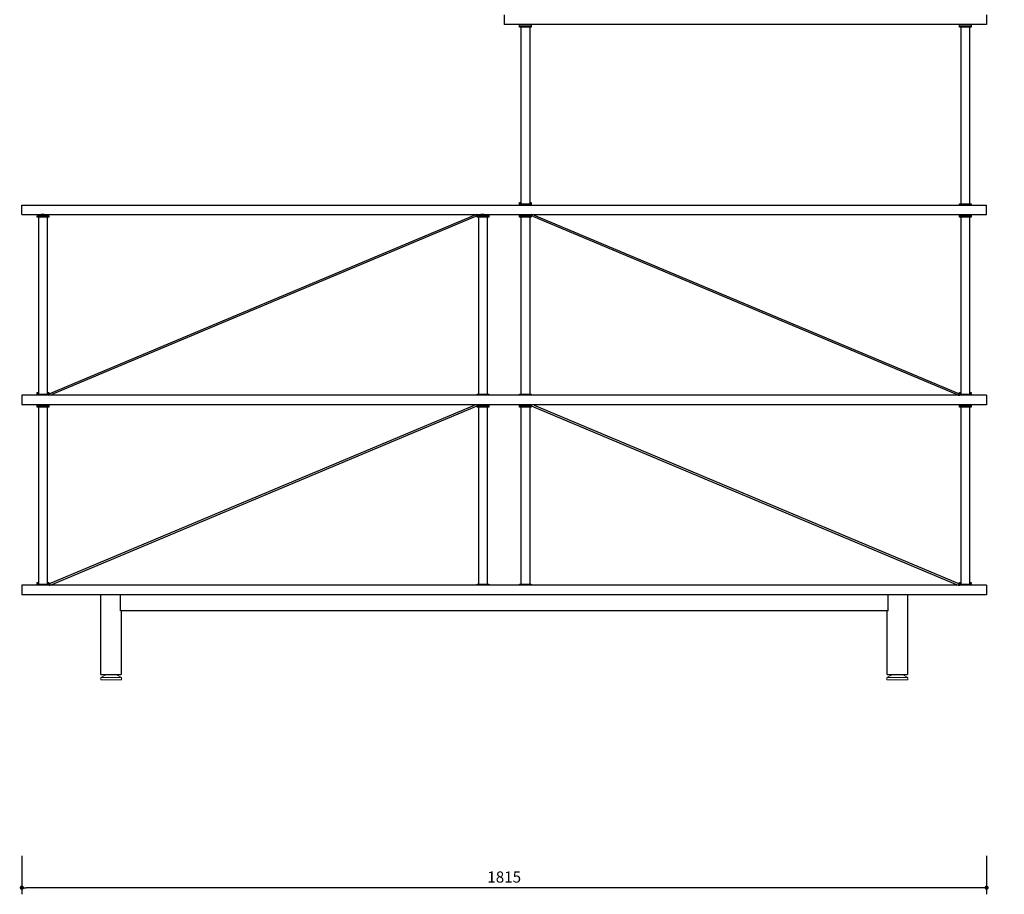
# Model space of a CAD drawing. Units: millimetres. Extents: x 31414 to 34340, y -1354 to 1923.
# Drawn here: x 31414 to 33267, y -1354 to 294 of the extents above; entities that cross this region are included whole.
import ezdxf

# ---------------------------------------------------------------- set-up
doc = ezdxf.new("R2010")
doc.units = ezdxf.units.MM
doc.styles.get("Standard").update_dxf_attribs({"font": 'GOTHIC.TTF'})
doc.dimstyles.new('ISO-25', dxfattribs={"dimtxt": 2.5, "dimasz": 2.5, "dimexe": 1.25, "dimexo": 0.625, "dimtad": 1, "dimtxsty": 'Standard', "dimcen": 2.5, "dimadec": 0, "dimazin": 0, "dimtfac": 1, "dimtmove": 0, "dimatfit": 3, "dimfxl": 1, "dimarcsym": 0})

# ---------------------------------------------------------------- blocks, each defined once
blk = doc.blocks.new('_Dot')
at = {"color": 0, "linetype": 'ByBlock', "lineweight": -2}
blk.add_line((-0.5, 0), (-1, 0), dxfattribs=at)
at = {"color": 0, "linetype": 'ByBlock', "const_width": 0.5}
blk.add_lwpolyline([(-0.25, 0, 1), (0.25, 0, 1)], format="xyb", close=True, dxfattribs=at)
blk = doc.blocks.new('*D1')
at = {"color": 5, "lineweight": -2}
for p, q in [((33596.7, 1018.6), (33669.2, 1018.6)), ((33656.7, 1010.6), (33656.7, -942.8)), ((33596.7, -950.8), (33669.2, -950.8))]:
    blk.add_line(p, q, dxfattribs=at)
at = {"color": 5, "lineweight": -2, "xscale": 8, "yscale": 8, "zscale": 8}
for p, rotation in [((33656.7, 1018.6), 90), ((33656.7, -950.8), 270)]:
    blk.add_blockref('_Dot', p, dxfattribs=dict(at, rotation=rotation))
at = {"color": 0, "insert": (33639.4, 33.9), "char_height": 21, "attachment_point": 5, "rotation": 90}
blk.add_mtext('1970', dxfattribs=at)
blk = doc.blocks.new('*D3')
at = {"color": 5, "lineweight": -2}
for p, q in [((31417.8, -1281), (31417.8, -1353.5)), ((33233.8, -1281), (33233.8, -1353.5)), ((33225.8, -1341), (31425.8, -1341))]:
    blk.add_line(p, q, dxfattribs=at)
at = {"color": 5, "lineweight": -2, "xscale": 8, "yscale": 8, "zscale": 8, "rotation": 180}
blk.add_blockref('_Dot', (31417.8, -1341), dxfattribs=at)
at = {"color": 5, "lineweight": -2, "xscale": 8, "yscale": 8, "zscale": 8}
blk.add_blockref('_Dot', (33233.8, -1341), dxfattribs=at)
at = {"color": 0, "insert": (32325.8, -1323.7), "char_height": 21, "attachment_point": 5}
blk.add_mtext('1815', dxfattribs=at)

msp = doc.modelspace()

# ---------------------------------------------------------------- linework, layer by layer
at = {"color": 7, "linetype": 'Continuous', "lineweight": 25}
for p, q in [((32325.8, 302.6), (32325.8, 284.6)), ((33233.8, 302.6), (33233.8, 284.6)), ((33233.8, 284.6), (32325.8, 284.6)), ((32354.8, 281.6), (32354.8, 284.6)), ((32354.8, 279.6), (32354.8, 281.6)), ((32365.8, 281.6), (32354.8, 281.6)), ((32365.8, 279.6), (32354.8, 279.6)), ((32357.8, -53.4), (32357.8, 279.6)), ((32376.8, 281.6), (32365.8, 281.6)), ((32376.8, 279.6), (32365.8, 279.6)), ((32373.8, 279.6), (32373.8, -53.4)), ((32376.8, 284.6), (32376.8, 281.6)), ((32376.8, 281.6), (32376.8, 279.6)), ((33182.8, 281.6), (33182.8, 284.6)), ((33182.8, 279.6), (33182.8, 281.6)), ((33193.8, 281.6), (33182.8, 281.6)), ((33193.8, 279.6), (33182.8, 279.6)), ((33185.8, -53.4), (33185.8, 279.6)), ((33204.8, 281.6), (33193.8, 281.6)), ((33204.8, 279.6), (33193.8, 279.6)), ((33201.8, 279.6), (33201.8, -53.4)), ((33204.8, 284.6), (33204.8, 281.6)), ((33204.8, 281.6), (33204.8, 279.6)), ((31417.8, -73.4), (31417.8, -55.4)), ((31417.8, -55.4), (33233.8, -55.4)), ((32354.8, -52.4), (32354.8, -50.4)), ((32354.8, -50.4), (32357.8, -50.4)), ((32354.8, -52.4), (32357.8, -52.4)), ((32354.8, -55.4), (32354.8, -53.4)), ((32354.8, -53.4), (32376.8, -53.4)), ((32373.8, -50.4), (32376.8, -50.4)), ((32373.8, -52.4), (32376.8, -52.4)), ((32376.8, -50.4), (32376.8, -52.4)), ((32376.8, -53.4), (32376.8, -55.4)), ((33182.8, -55.4), (33182.8, -53.4)), ((33182.8, -53.4), (33204.8, -53.4)), ((33204.8, -53.4), (33204.8, -55.4)), ((33233.8, -73.4), (33233.8, -55.4)), ((31417.8, -73.4), (33233.8, -73.4)), ((31446.8, -75.4), (31446.8, -73.4)), ((31461.8, -73.8), (31461.8, -73.9)), ((31468.8, -73.4), (31468.8, -75.4)), ((32289.8, -73.8), (32289.8, -73.9)), ((32296.8, -73.4), (32296.8, -76.4)), ((32354.8, -76.4), (32354.8, -73.4)), ((32354.8, -73.4), (32354.8, -76.4)), ((32376.8, -73.4), (32376.8, -76.4)), ((32376.9, -76.4), (32376.9, -73.4)), ((33182.8, -76.4), (33182.8, -73.4)), ((33204.8, -73.4), (33204.8, -76.4)), ((31454.6, -75.4), (31446.8, -75.4)), ((31446.8, -78.4), (31446.8, -76.4)), ((31457.8, -76.4), (31446.8, -76.4)), ((31457.8, -78.4), (31446.8, -78.4)), ((31449.8, -76.4), (31449.8, -75.4)), ((31449.8, -411.4), (31449.8, -78.4)), ((31453.8, -74.6), (31453.8, -74.4)), ((31453.8, -75.8), (31453.8, -75.7)), ((31468.8, -76.4), (31457.8, -76.4)), ((31468.8, -78.4), (31457.8, -78.4)), ((31468.8, -75.4), (31461.6, -75.4)), ((31461.8, -75), (31461.8, -75.2)), ((31461.8, -76.3), (31461.8, -76.4)), ((31465.8, -75.4), (31465.8, -76.4)), ((31465.8, -78.4), (31465.8, -411.4)), ((31468.8, -76.4), (31468.8, -78.4)), ((32270.5, -74.2), (31472.9, -409.5)), ((32271.7, -76.9), (31474.1, -412.3)), ((32274.8, -76.4), (32274.5, -76.4)), ((32274.8, -78.4), (32274.8, -76.4)), ((32285.8, -76.4), (32274.8, -76.4)), ((32285.8, -78.4), (32274.8, -78.4)), ((32277.8, -411.4), (32277.8, -78.4)), ((32281.8, -74.6), (32281.8, -74.4)), ((32281.8, -75.8), (32281.8, -75.7)), ((32296.8, -76.4), (32285.8, -76.4)), ((32296.8, -78.4), (32285.8, -78.4)), ((32289.8, -75), (32289.8, -75.2)), ((32289.8, -76.3), (32289.8, -76.4)), ((32293.8, -78.4), (32293.8, -411.4)), ((32296.8, -76.4), (32296.8, -78.4)), ((32354.8, -78.4), (32354.8, -76.4)), ((32365.8, -76.4), (32354.8, -76.4)), ((32365.8, -78.4), (32354.8, -78.4)), ((32357.8, -411.4), (32357.8, -78.4)), ((32376.8, -76.4), (32365.8, -76.4)), ((32376.8, -78.4), (32365.8, -78.4)), ((32373.8, -78.4), (32373.8, -411.4)), ((32376.8, -76.4), (32376.8, -78.4)), ((32376.9, -76.4), (32376.8, -76.4)), ((32380.9, -77.2), (33178.5, -412.5)), ((32382.1, -74.4), (33179.7, -409.8)), ((33182.8, -78.4), (33182.8, -76.4)), ((33193.8, -76.4), (33182.8, -76.4)), ((33193.8, -78.4), (33182.8, -78.4)), ((33185.8, -411.4), (33185.8, -78.4)), ((33204.8, -76.4), (33193.8, -76.4)), ((33204.8, -78.4), (33193.8, -78.4)), ((33201.8, -78.4), (33201.8, -411.4)), ((33204.8, -76.4), (33204.8, -78.4)), ((31417.8, -413.4), (31417.8, -431.4)), ((33233.8, -413.4), (31417.8, -413.4)), ((31446.8, -410.4), (31446.8, -408.4)), ((31446.8, -408.4), (31449.8, -408.4)), ((31446.8, -411.4), (31446.8, -410.4)), ((31446.8, -410.4), (31449.8, -410.4)), ((31446.8, -413.4), (31446.8, -411.4)), ((31446.8, -411.4), (31468.8, -411.4)), ((31465.8, -408.4), (31468.8, -408.4)), ((31465.8, -410.4), (31468.9, -410.4)), ((31468.8, -408.4), (31468.8, -410.4)), ((31468.8, -411.4), (31468.8, -413.4)), ((31468.9, -413.4), (31468.9, -410.4)), ((32274.8, -413.4), (32274.8, -411.4)), ((32274.8, -411.4), (32296.8, -411.4)), ((32296.8, -411.4), (32296.8, -413.4)), ((32354.8, -413.4), (32354.8, -411.4)), ((32354.8, -411.4), (32376.8, -411.4)), ((32376.8, -411.4), (32376.8, -413.4)), ((33182.5, -410.4), (33185.8, -410.4)), ((33182.8, -410.4), (33182.8, -408.4)), ((33182.8, -408.4), (33185.8, -408.4)), ((33182.8, -413.4), (33182.8, -411.4)), ((33182.8, -411.4), (33204.8, -411.4)), ((33201.8, -408.4), (33204.8, -408.4)), ((33201.8, -410.4), (33204.8, -410.4)), ((33204.8, -408.4), (33204.8, -410.4)), ((33204.8, -411.4), (33204.8, -410.4)), ((33204.8, -411.4), (33204.8, -413.4)), ((33233.8, -413.4), (33233.8, -431.4)), ((33233.8, -431.4), (31417.8, -431.4)), ((31446.8, -434.4), (31446.8, -431.4)), ((31446.8, -436.4), (31446.8, -434.4)), ((31468.8, -434.4), (31446.8, -434.4)), ((31460.1, -434.4), (31446.8, -434.4)), ((31460.1, -436.4), (31446.8, -436.4)), ((31449.8, -769.4), (31449.8, -436.4)), ((31468.8, -434.4), (31460.1, -434.4)), ((31468.8, -436.4), (31460.1, -436.4)), ((31465.8, -436.4), (31465.8, -769.4)), ((31468.8, -431.4), (31468.8, -434.4)), ((31468.8, -434.4), (31468.8, -436.4)), ((31472, -767.8), (32269.6, -432.4)), ((31473.1, -770.5), (32270.8, -435.2)), ((32274.7, -431.4), (32274.7, -434.4)), ((32274.8, -434.4), (32274.7, -434.4)), ((32274.8, -434.4), (32274.8, -431.4)), ((32274.8, -436.4), (32274.8, -434.4)), ((32296.8, -434.4), (32274.8, -434.4)), ((32296.8, -436.4), (32274.8, -436.4)), ((32277.8, -769.4), (32277.8, -436.4)), ((32293.8, -436.4), (32293.8, -769.4)), ((32296.8, -431.4), (32296.8, -434.4)), ((32296.8, -431.4), (32296.8, -434.4)), ((32296.8, -434.4), (32296.8, -436.4)), ((32354.8, -434.4), (32354.8, -431.4)), ((32354.8, -431.4), (32354.8, -434.4)), ((32354.8, -436.4), (32354.8, -434.4)), ((32365.8, -434.4), (32354.8, -434.4)), ((32355.6, -434.4), (32354.8, -434.4)), ((32355.6, -436.4), (32354.8, -436.4)), ((32376.8, -434.4), (32355.6, -434.4)), ((32376.8, -436.4), (32355.6, -436.4)), ((32357.8, -769.4), (32357.8, -436.4)), ((32376.8, -434.4), (32365.8, -434.4)), ((32373.8, -436.4), (32373.8, -769.4)), ((32376.8, -431.4), (32376.8, -434.4)), ((32376.8, -434.4), (32376.8, -436.4)), ((32376.9, -434.4), (32376.8, -434.4)), ((32376.9, -434.4), (32376.9, -431.4)), ((32380.9, -435.2), (33178.5, -770.5)), ((32382.1, -432.4), (33179.7, -767.8)), ((33182.8, -434.4), (33182.8, -431.4)), ((33182.8, -436.4), (33182.8, -434.4)), ((33193.8, -434.4), (33182.8, -434.4)), ((33204.8, -434.4), (33182.8, -434.4)), ((33204.8, -436.4), (33182.8, -436.4)), ((33185.8, -769.4), (33185.8, -436.4)), ((33204.8, -434.4), (33193.8, -434.4)), ((33201.8, -436.4), (33201.8, -769.4)), ((33204.8, -431.4), (33204.8, -434.4)), ((33204.8, -434.4), (33204.8, -436.4)), ((31417.8, -771.4), (31417.8, -789.4)), ((33233.8, -771.4), (31417.8, -771.4)), ((31446.8, -768.4), (31446.8, -766.4)), ((31446.8, -766.4), (31449.8, -766.4)), ((31446.8, -769.4), (31446.8, -768.4)), ((31446.8, -768.4), (31449.8, -768.4)), ((31446.8, -771.4), (31446.8, -769.4)), ((31446.8, -769.4), (31468.8, -769.4)), ((31465.8, -766.4), (31468.8, -766.4)), ((31465.8, -768.4), (31469.2, -768.4)), ((31468.8, -766.4), (31468.8, -768.4)), ((31468.8, -769.4), (31468.8, -771.4)), ((32274.8, -771.4), (32274.8, -769.4)), ((32274.8, -769.4), (32296.1, -769.4)), ((32296.1, -769.4), (32296.8, -769.4)), ((32296.8, -769.4), (32296.8, -771.4)), ((32354.8, -771.4), (32354.8, -769.4)), ((32354.8, -769.4), (32376.8, -769.4)), ((32376.8, -769.4), (32376.8, -771.4)), ((33182.5, -768.4), (33185.8, -768.4)), ((33182.8, -768.4), (33182.8, -766.4)), ((33182.8, -766.4), (33185.8, -766.4)), ((33182.8, -771.4), (33182.8, -769.4)), ((33182.8, -769.4), (33191.6, -769.4)), ((33191.6, -769.4), (33204.8, -769.4)), ((33201.8, -766.4), (33204.8, -766.4)), ((33201.8, -768.4), (33204.8, -768.4)), ((33204.8, -766.4), (33204.8, -768.4)), ((33204.8, -769.4), (33204.8, -768.4)), ((33204.8, -769.4), (33204.8, -771.4)), ((33233.8, -771.4), (33233.8, -789.4)), ((33233.8, -789.4), (31417.8, -789.4)), ((31566.8, -939.4), (31566.8, -789.4)), ((31603.3, -819.4), (31603.3, -789.4)), ((33048.4, -819.4), (33048.4, -789.4)), ((33084.8, -789.4), (33084.8, -939.4)), ((33048.4, -819.4), (31603.3, -819.4)), ((31604.8, -819.4), (31604.8, -939.4)), ((33046.8, -939.4), (33046.8, -819.4)), ((31566.8, -939.4), (31585.8, -939.4)), ((31585.8, -939.4), (31604.8, -939.4)), ((33046.8, -939.4), (33084.8, -939.4))]:
    msp.add_line(p, q, dxfattribs=at)
at = {"color": 7, "linetype": 'Continuous', "lineweight": 15}
for p, q in [((31566.3, -945.4), (31577.1, -939.4)), ((31576.1, -939.4), (31576.1, -939.9)), ((31584.2, -939.4), (31584.2, -940)), ((31594.6, -939.4), (31605.3, -945.4)), ((31595.6, -939.4), (31595.6, -940)), ((33046.3, -945.4), (33057.1, -939.4)), ((33056.1, -939.4), (33056.1, -939.9)), ((33064.2, -939.4), (33064.2, -940)), ((33074.6, -939.4), (33085.3, -945.4)), ((33075.6, -939.4), (33075.6, -940)), ((31566.3, -949.4), (31566.3, -945.4)), ((31605.3, -945.4), (31566.3, -945.4)), ((31605.3, -949.4), (31566.3, -949.4)), ((31605.3, -945.4), (31605.3, -949.4)), ((33046.3, -949.4), (33046.3, -945.4)), ((33085.3, -945.4), (33046.3, -945.4)), ((33085.3, -949.4), (33046.3, -949.4)), ((33085.3, -945.4), (33085.3, -949.4))]:
    msp.add_line(p, q, dxfattribs=at)
at = {"color": 7, "linetype": 'Continuous', "lineweight": 25}
for centre, radius, start, end in [((32274.5, -83.4), 10, 90, 113.4484), ((32376.9, -86.4), 13, 66.626, 90), ((32376.9, -86.4), 10, 66.5888, 90), ((31468.9, -400.4), 10, 270, 293.4112), ((31468.9, -400.4), 13, 270, 293.374), ((33182.5, -403.4), 10, 246.5516, 270), ((33182.5, -403.4), 7, 246.4134, 270), ((32274.7, -444.4), 13, 90, 113.374), ((32274.7, -444.4), 10, 90, 113.4112), ((32376.9, -444.4), 13, 66.626, 90), ((32376.9, -444.4), 10, 66.5888, 90), ((31469.2, -761.4), 10, 270, 293.4484), ((33182.5, -761.4), 10, 246.5516, 270), ((33182.5, -761.4), 7, 246.4134, 270)]:
    msp.add_arc(centre, radius, start, end, dxfattribs=at)
for points, knots in [([(31454, -74.5), (31454.1, -74.4), (31454.4, -74.2), (31454.6, -74.1), (31454.8, -74)], [0, 0, 0, 0, 0.5000231, 1, 1, 1, 1]), ([(31461.8, -74), (31461.8, -73.9), (31461.9, -73.9), (31461.6, -73.9), (31460.7, -73.8), (31459.4, -73.7), (31457.8, -73.6), (31456.3, -73.5), (31455, -73.5), (31454.2, -73.4), (31454.1, -73.4), (31454.1, -73.4)], [0, 0, 0, 0, 0.030038, 0.162928, 0.295816, 0.428707, 0.561595, 0.694487, 0.827379, 0.960268, 1, 1, 1, 1]), ([(31454.9, -73.9), (31454.8, -73.8), (31454.6, -73.6), (31454.3, -73.5), (31454.2, -73.4)], [0, 0, 0, 0, 0.499987, 1, 1, 1, 1]), ([(31461, -74.5), (31460.9, -74.5), (31460.8, -74.5), (31460.1, -74.4), (31459.1, -74.3), (31457.8, -74.2), (31456.6, -74.2), (31455.5, -74.1), (31454.9, -74), (31454.8, -74), (31454.8, -74)], [0, 0, 0, 0, 0.105792, 0.248198, 0.39061, 0.533015, 0.675426, 0.817838, 0.960245, 1, 1, 1, 1]), ([(31461, -74.4), (31461, -74.4), (31461.1, -74.4), (31460.8, -74.3), (31460.2, -74.2), (31459.1, -74.2), (31457.8, -74.1), (31456.6, -74), (31455.5, -73.9), (31455.1, -73.9), (31455, -73.9)], [0, 0, 0, 0, 0.03702, 0.176434, 0.315846, 0.455263, 0.594672, 0.734088, 0.873505, 1, 1, 1, 1]), ([(31461.8, -73.8), (31461.7, -73.7), (31461.6, -73.7), (31460.7, -73.6), (31459.4, -73.5), (31457.9, -73.5), (31456.5, -73.4), (31456, -73.4), (31455.8, -73.4)], [0, 0, 0, 0, 0.151391, 0.344253, 0.537121, 0.729983, 0.922852, 1, 1, 1, 1]), ([(31461.8, -74), (31461.7, -74), (31461.4, -74.2), (31461.1, -74.3), (31461, -74.4)], [0, 0, 0, 0, 0.500214, 1, 1, 1, 1]), ([(31461.1, -73.4), (31461.2, -73.4), (31461.5, -73.6), (31461.7, -73.7), (31461.8, -73.8)], [0, 0, 0, 0, 0.417024, 1, 1, 1, 1]), ([(32282, -74.5), (32282.1, -74.4), (32282.4, -74.2), (32282.6, -74.1), (32282.8, -74)], [0, 0, 0, 0, 0.500031, 1, 1, 1, 1]), ([(32289.8, -74), (32289.8, -73.9), (32289.9, -73.9), (32289.6, -73.9), (32288.7, -73.8), (32287.4, -73.7), (32285.8, -73.6), (32284.3, -73.5), (32283, -73.5), (32282.2, -73.4), (32282.1, -73.4), (32282.1, -73.4)], [0, 0, 0, 0, 0.030038, 0.162929, 0.295818, 0.428708, 0.561598, 0.694487, 0.827378, 0.960267, 1, 1, 1, 1]), ([(32282.9, -73.9), (32282.8, -73.8), (32282.6, -73.6), (32282.3, -73.5), (32282.2, -73.4)], [0, 0, 0, 0, 0.499987, 1, 1, 1, 1]), ([(32289, -74.5), (32288.9, -74.5), (32288.8, -74.5), (32288.1, -74.4), (32287.1, -74.3), (32285.8, -74.2), (32284.6, -74.2), (32283.5, -74.1), (32282.9, -74), (32282.8, -74), (32282.8, -74)], [0, 0, 0, 0, 0.105791, 0.248199, 0.390609, 0.533018, 0.675427, 0.817837, 0.960245, 1, 1, 1, 1]), ([(32289, -74.4), (32289, -74.4), (32289.1, -74.4), (32288.8, -74.3), (32288.2, -74.2), (32287.1, -74.2), (32285.8, -74.1), (32284.6, -74), (32283.5, -73.9), (32283.1, -73.9), (32283, -73.9)], [0, 0, 0, 0, 0.03702, 0.176434, 0.315847, 0.455262, 0.594675, 0.734089, 0.873504, 1, 1, 1, 1]), ([(32289.8, -73.8), (32289.7, -73.7), (32289.6, -73.7), (32288.7, -73.6), (32287.4, -73.5), (32285.9, -73.5), (32284.5, -73.4), (32284, -73.4), (32283.8, -73.4)], [0, 0, 0, 0, 0.151391, 0.344256, 0.537122, 0.729988, 0.922853, 1, 1, 1, 1]), ([(32289.8, -74), (32289.7, -74), (32289.4, -74.2), (32289.1, -74.3), (32289, -74.4)], [0, 0, 0, 0, 0.500195, 1, 1, 1, 1]), ([(32289.1, -73.4), (32289.2, -73.4), (32289.5, -73.6), (32289.7, -73.7), (32289.8, -73.8)], [0, 0, 0, 0, 0.417024, 1, 1, 1, 1]), ([(31461.8, -75), (31461.7, -75), (31461.6, -74.9), (31460.7, -74.9), (31459.4, -74.8), (31457.8, -74.7), (31456.3, -74.6), (31454.9, -74.6), (31454, -74.5), (31453.9, -74.4), (31453.8, -74.4)], [0, 0, 0, 0, 0.10083, 0.229281, 0.357735, 0.486186, 0.614641, 0.743096, 0.871547, 1, 1, 1, 1]), ([(31461.8, -75.2), (31461.8, -75.2), (31461.9, -75.2), (31461.6, -75.1), (31460.7, -75), (31459.4, -75), (31457.8, -74.9), (31456.3, -74.8), (31454.9, -74.7), (31454, -74.6), (31453.9, -74.6), (31453.8, -74.6)], [0, 0, 0, 0, 0.027478, 0.149043, 0.270607, 0.392173, 0.513737, 0.635304, 0.756871, 0.878435, 1, 1, 1, 1]), ([(31461.8, -76.3), (31461.8, -76.3), (31461.7, -76.2), (31460.7, -76.1), (31459.4, -76), (31457.8, -76), (31456.3, -75.9), (31454.9, -75.8), (31454, -75.7), (31453.9, -75.7), (31453.8, -75.7)], [0, 0, 0, 0, 0.125, 0.2499984, 0.3749998, 0.4999977, 0.6250002, 0.7500019, 0.875, 1, 1, 1, 1]), ([(31461.5, -76.4), (31461.3, -76.3), (31460.8, -76.3), (31459.4, -76.2), (31457.8, -76.1), (31456.3, -76), (31454.9, -76), (31454, -75.9), (31453.9, -75.8), (31453.8, -75.8)], [0, 0, 0, 0, 0.142855, 0.285714, 0.428569, 0.571429, 0.714288, 0.857143, 1, 1, 1, 1]), ([(31454, -75.7), (31454.1, -75.6), (31454.4, -75.5), (31454.6, -75.3), (31454.8, -75.2)], [0, 0, 0, 0, 0.500007, 1, 1, 1, 1]), ([(31454.9, -75.1), (31454.8, -75), (31454.6, -74.9), (31454.3, -74.7), (31454.2, -74.6)], [0, 0, 0, 0, 0.499971, 1, 1, 1, 1]), ([(31454.9, -76.4), (31454.8, -76.3), (31454.6, -76.1), (31454.3, -76), (31454.2, -75.9)], [0, 0, 0, 0, 0.4999549, 1, 1, 1, 1]), ([(31461, -75.8), (31460.9, -75.8), (31460.8, -75.7), (31460.1, -75.7), (31459.1, -75.6), (31457.8, -75.5), (31456.6, -75.4), (31455.5, -75.3), (31454.9, -75.3), (31454.8, -75.3), (31454.8, -75.2)], [0, 0, 0, 0, 0.105791, 0.248198, 0.39061, 0.533015, 0.675426, 0.817838, 0.960245, 1, 1, 1, 1]), ([(31461, -75.7), (31461, -75.7), (31461.1, -75.6), (31460.8, -75.6), (31460.2, -75.5), (31459.1, -75.4), (31457.8, -75.3), (31456.6, -75.3), (31455.5, -75.2), (31455.1, -75.1), (31455, -75.1)], [0, 0, 0, 0, 0.03702, 0.176434, 0.315846, 0.455263, 0.594672, 0.734088, 0.873504, 1, 1, 1, 1]), ([(31461, -74.5), (31461.1, -74.6), (31461.4, -74.8), (31461.7, -74.9), (31461.8, -75)], [0, 0, 0, 0, 0.499775, 1, 1, 1, 1]), ([(31461.8, -75.2), (31461.7, -75.3), (31461.4, -75.4), (31461.1, -75.6), (31461, -75.7)], [0, 0, 0, 0, 0.500214, 1, 1, 1, 1]), ([(31461, -75.8), (31461.1, -75.9), (31461.4, -76), (31461.7, -76.2), (31461.8, -76.3)], [0, 0, 0, 0, 0.499775, 1, 1, 1, 1]), ([(32274.5, -76.4), (32274, -76.4), (32273.1, -76.4), (32272.2, -76.8), (32271.7, -76.9)], [0, 0, 0, 0, 0.500001, 1, 1, 1, 1]), ([(32289.8, -75), (32289.7, -75), (32289.6, -74.9), (32288.7, -74.9), (32287.4, -74.8), (32285.8, -74.7), (32284.3, -74.6), (32282.9, -74.6), (32282, -74.5), (32281.9, -74.4), (32281.8, -74.4)], [0, 0, 0, 0, 0.100829, 0.229282, 0.357735, 0.486188, 0.614641, 0.743094, 0.871547, 1, 1, 1, 1]), ([(32289.8, -75.2), (32289.8, -75.2), (32289.9, -75.2), (32289.6, -75.1), (32288.7, -75), (32287.4, -75), (32285.8, -74.9), (32284.3, -74.8), (32282.9, -74.7), (32282, -74.6), (32281.9, -74.6), (32281.8, -74.6)], [0, 0, 0, 0, 0.027478, 0.149044, 0.270609, 0.392174, 0.513739, 0.635304, 0.75687, 0.878434, 1, 1, 1, 1]), ([(32289.8, -76.3), (32289.8, -76.3), (32289.7, -76.2), (32288.7, -76.1), (32287.4, -76), (32285.8, -76), (32284.3, -75.9), (32282.9, -75.8), (32282, -75.7), (32281.9, -75.7), (32281.8, -75.7)], [0, 0, 0, 0, 0.125, 0.25, 0.375, 0.5, 0.625, 0.75, 0.875, 1, 1, 1, 1]), ([(32289.5, -76.4), (32289.3, -76.3), (32288.8, -76.3), (32287.4, -76.2), (32285.8, -76.1), (32284.3, -76), (32282.9, -76), (32282, -75.9), (32281.9, -75.8), (32281.8, -75.8)], [0, 0, 0, 0, 0.142856, 0.285714, 0.428571, 0.571428, 0.714286, 0.857142, 1, 1, 1, 1]), ([(32282, -75.7), (32282.1, -75.6), (32282.4, -75.5), (32282.6, -75.3), (32282.8, -75.2)], [0, 0, 0, 0, 0.500015, 1, 1, 1, 1]), ([(32282.9, -75.1), (32282.8, -75), (32282.6, -74.9), (32282.3, -74.7), (32282.2, -74.6)], [0, 0, 0, 0, 0.4999708, 1, 1, 1, 1]), ([(32282.9, -76.4), (32282.8, -76.3), (32282.6, -76.1), (32282.3, -76), (32282.2, -75.9)], [0, 0, 0, 0, 0.499955, 1, 1, 1, 1]), ([(32289, -75.8), (32288.9, -75.8), (32288.8, -75.7), (32288.1, -75.7), (32287.1, -75.6), (32285.8, -75.5), (32284.6, -75.4), (32283.5, -75.3), (32282.9, -75.3), (32282.8, -75.3), (32282.8, -75.2)], [0, 0, 0, 0, 0.10579, 0.248199, 0.390609, 0.533018, 0.675427, 0.817837, 0.960246, 1, 1, 1, 1]), ([(32289, -75.7), (32289, -75.7), (32289.1, -75.6), (32288.8, -75.6), (32288.2, -75.5), (32287.1, -75.4), (32285.8, -75.3), (32284.6, -75.3), (32283.5, -75.2), (32283.1, -75.1), (32283, -75.1)], [0, 0, 0, 0, 0.03702, 0.176434, 0.315847, 0.455261, 0.594675, 0.734089, 0.873503, 1, 1, 1, 1]), ([(32289, -74.5), (32289.1, -74.6), (32289.4, -74.8), (32289.7, -74.9), (32289.8, -75)], [0, 0, 0, 0, 0.499783, 1, 1, 1, 1]), ([(32289.8, -75.2), (32289.7, -75.3), (32289.4, -75.4), (32289.1, -75.6), (32289, -75.7)], [0, 0, 0, 0, 0.500195, 1, 1, 1, 1]), ([(32289, -75.8), (32289.1, -75.9), (32289.4, -76), (32289.7, -76.2), (32289.8, -76.3)], [0, 0, 0, 0, 0.499783, 1, 1, 1, 1]), ([(31449.8, -410.4), (31449.4, -410.4), (31448.5, -410.4), (31447.6, -410.4), (31446.9, -410.4), (31446.9, -410.4), (31446.8, -410.4)], [0, 0, 0, 0, 0.231372, 0.49957, 0.757059, 1, 1, 1, 1]), ([(33204.8, -410.4), (33204.8, -410.4), (33204.7, -410.4), (33204.1, -410.4), (33203.2, -410.4), (33202.3, -410.4), (33201.8, -410.4)], [0, 0, 0, 0, 0.2429385, 0.5004273, 0.7686131, 1, 1, 1, 1]), ([(31449.8, -768.4), (31449.4, -768.4), (31448.5, -768.4), (31447.6, -768.4), (31446.9, -768.4), (31446.9, -768.4), (31446.8, -768.4)], [0, 0, 0, 0, 0.231387, 0.499574, 0.757061, 1, 1, 1, 1]), ([(31469.2, -768.4), (31469.6, -768.3), (31470.6, -768.3), (31471.5, -767.9), (31472, -767.8)], [0, 0, 0, 0, 0.4999867, 1, 1, 1, 1]), ([(33204.8, -768.4), (33204.8, -768.4), (33204.7, -768.4), (33204.1, -768.4), (33203.2, -768.4), (33202.3, -768.4), (33201.8, -768.4)], [0, 0, 0, 0, 0.2429385, 0.5004273, 0.7686131, 1, 1, 1, 1])]:
    msp.add_open_spline(points, degree=3, knots=knots, dxfattribs=at)
at = {"color": 7, "linetype": 'Continuous', "lineweight": 15}
for points, knots in [([(31584.2, -940), (31583.9, -939.8), (31583.6, -939.5), (31583.3, -939.4), (31583.2, -939.4)], [0, 0, 0, 0, 0.938377, 1, 1, 1, 1]), ([(31585.6, -939.4), (31585.6, -939.4), (31585.1, -939.5), (31584.7, -939.8), (31584.2, -940)], [0, 0, 0, 0, 0.061837, 1, 1, 1, 1]), ([(31595.6, -940), (31595.3, -939.8), (31594.8, -939.6), (31594.4, -939.4), (31594.2, -939.4)], [0, 0, 0, 0, 0.6748703, 1, 1, 1, 1]), ([(33064.2, -940), (33063.9, -939.8), (33063.6, -939.5), (33063.3, -939.4), (33063.2, -939.4)], [0, 0, 0, 0, 0.938377, 1, 1, 1, 1]), ([(33065.6, -939.4), (33065.6, -939.4), (33065.1, -939.5), (33064.7, -939.8), (33064.2, -940)], [0, 0, 0, 0, 0.061837, 1, 1, 1, 1]), ([(33075.6, -940), (33075.3, -939.8), (33074.8, -939.6), (33074.4, -939.4), (33074.2, -939.4)], [0, 0, 0, 0, 0.6748703, 1, 1, 1, 1])]:
    msp.add_open_spline(points, degree=3, knots=knots, dxfattribs=at)

# ---------------------------------------------------------------- dimensions: what is measured, and where the dimension line sits
dim = msp.add_linear_dim(base=(33656.7, -950.8), p1=(32325.8, 1018.6), p2=(33084.3, -950.8), angle=90, dimstyle='ISO-25', override={"dimscale": 10, "dimtxt": 2.1, "dimasz": 0.8, "dimdec": 0, "dimrnd": 0.1, "dimblk": 'Dot', "dimclrd": 5, "dimclre": 5, "dimtdec": 0, "dimldrblk": 'Dot', "dimfxl": 6, "dimfxlon": 1, "dimtzin": 0, "dimarcsym": 2})
dim.commit()
dim.dimension.update_dxf_attribs({"geometry": '*D1', "text_midpoint": (33639.4, 33.9)})
dim = msp.add_linear_dim(base=(31417.8, -1341), p1=(33233.8, -789.4), p2=(31417.8, -789.4), angle=180, text='1815', dimstyle='ISO-25', override={"dimscale": 10, "dimtxt": 2.1, "dimasz": 0.8, "dimdec": 0, "dimrnd": 0.1, "dimblk": 'Dot', "dimclrd": 5, "dimclre": 5, "dimtdec": 0, "dimldrblk": 'Dot', "dimfxl": 6, "dimfxlon": 1, "dimtzin": 0, "dimarcsym": 2})
dim.commit()
dim.dimension.update_dxf_attribs({"geometry": '*D3', "text_midpoint": (32325.8, -1323.7)})

doc.saveas('drawing.dxf')
